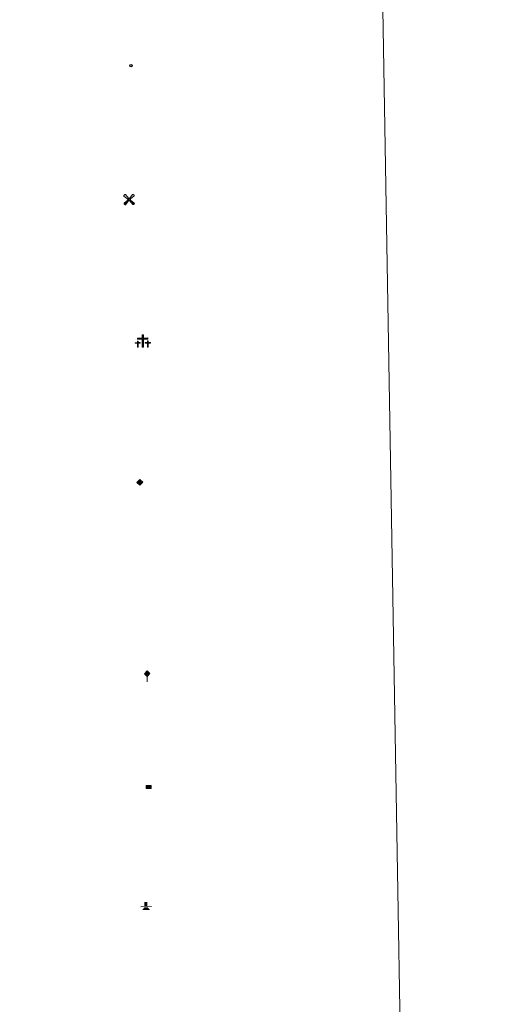
# Model space of a CAD drawing. Units: metres. Extents: x 618029 to 622534, y 4657316 to 4660361.
# Drawn here: x 618744 to 618829, y 4658520 to 4658691 of the extents above; entities that cross this region are included whole.
import ezdxf

# ---------------------------------------------------------------- set-up
doc = ezdxf.new("R2010")
doc.units = ezdxf.units.M
doc.header["$MEASUREMENT"] = 0
for name, color, linetype, lineweight in [('Carátula', 7, 'Continuous', 5), ('Level 15', 1, 'Continuous', 0), ('Level 24', 5, 'Continuous', 0), ('Level 29', 7, 'Continuous', 0), ('Level 33', 5, 'Continuous', 0), ('Level 34', 2, 'Continuous', 0), ('Level 63', 7, 'Continuous', 0)]:
    doc.layers.add(name, color=color, linetype=linetype, lineweight=lineweight)

# ---------------------------------------------------------------- blocks, each defined once
blk = doc.blocks.new('5CEMEN')
at = {"layer": 'Carátula', "color": 7, "linetype": 'Continuous', "lineweight": 5, "flags": 128}
for points in [[(-5.914364814758301, -6.255644554272294), (-5.916309729218483, -1.644560493528843), (-3.275630798190832, -1.640714135020971), (-3.291163690388203, -0.9602299481630325), (-5.921844884753227, -0.9642889592796564), (-5.922282602638006, 0.8961410485208035), (-6.642757743597031, 0.8814587611705065), (-6.641894720494747, -0.9589757677167654), (-9.292571388185024, -0.9626094736158848), (-9.277038495987654, -1.643093662336469), (-6.646357305347919, -1.639034651219845), (-6.644625045359135, -6.260116450488567), (-5.914364814758301, -6.255644554272294)], [(-6.644871845841408, -1.09894410893321), (-9.145369779318571, -1.095769856125116), (-9.143878117203712, -1.495892053470016), (-6.513409573584795, -1.501830782741308), (-6.521675057709217, -6.122699931263924), (-6.051568686962128, -6.122696824371815), (-6.043303206562996, -1.501827677711844), (-3.422619752585888, -1.497556015849113), (-3.414113681763411, -1.097646467387676), (-5.914824269711971, -1.104469951242208), (-6.051815487444401, -0.9615244846791029), (-6.045232590287924, 0.7587245274335146), (-6.505341228097677, 0.7585087716579437), (-6.511924117803574, -0.9617402404546738), (-6.644871845841408, -1.09894410893321)], [(0.3956968709826469, -6.319843664765358), (0.3922323510050774, 2.922319933772087), (5.663379818201065, 2.920227564871311), (5.661881942301989, 4.260562505573034), (0.4007322154939175, 4.262442223727703), (0.3994314670562744, 7.963306760415435), (-1.060876339673996, 7.964360704645514), (-1.059575591236353, 4.263496169820428), (-6.340933449566364, 4.255803452804685), (-6.339435573667288, 2.915468510240316), (-1.068075451999903, 2.923373879864812), (-1.064610935747623, -6.318789718672633), (0.3956968709826469, -6.319843664765358)], [(-1.055106800049543, 4.003342311829329), (-6.07631079852581, 4.000118386000395), (-6.073752768337727, 3.179878508672118), (-0.8026053011417389, 3.177786137908697), (-0.7991407848894596, -6.064377460628748), (0.1310742199420929, -6.064158599823713), (0.1276096999645233, 3.178005000576377), (5.398757167160511, 3.175912631675601), (5.406196877360344, 3.995939856395125), (0.405201006680727, 4.002288367599249), (0.1405783593654633, 4.257973432540894), (0.1437464021146297, 7.698684109374881), (-0.7864685989916325, 7.698465248569846), (-0.7896366454660892, 4.257754571735859), (-1.055106800049543, 4.003342311829329)], [(5.728106677532196, -6.263225512579083), (5.736372157931328, -1.642356365919113), (8.357055611908436, -1.638084702193737), (8.37109062820673, -0.9782339483499527), (5.730411700904369, -0.9820803068578243), (5.7299739792943, 0.8783496972173452), (4.999926403164864, 0.8838755413889885), (5.000364124774933, -0.9765544664114714), (2.359685193747282, -0.9804008230566978), (2.36564565077424, -1.640676882117987), (5.006324581801891, -1.636830523610115), (4.99805910140276, -6.25769967213273), (5.728106677532196, -6.263225512579083)], [(4.997812300920486, -1.096527330577374), (2.496676411479712, -1.123346289619803), (2.488170340657234, -1.523255838081241), (5.128849267959595, -1.519409481436014), (5.130581524223089, -6.140491278842092), (5.600687898695469, -6.140488175675273), (5.598955638706684, -1.51940637640655), (8.229636829346418, -1.515347365289927), (8.228570464998484, -1.095229687169194), (5.727859877049923, -1.102053172886372), (5.600441098213196, -0.9793158322572708), (5.597026251256466, 0.7411458306014538), (5.126919880509377, 0.74114272557199), (5.130334727466106, -0.9793189391493797), (4.997812300920486, -1.096527330577374)], [(-6.051568686962128, -6.122696824371815), (-6.521675057709217, -6.122699931263924), (-6.522741418331861, -5.702582255005836)], [(0.1310742199420929, -6.064158599823713), (-0.7991407848894596, -6.064377460628748), (-0.8108459487557411, -5.203933976590633)], [(5.600687898695469, -6.140488175675273), (5.130581524223089, -6.140491278842092), (5.129940468817949, -5.700378125533462)]]:
    blk.add_lwpolyline(points, dxfattribs=at)
blk = doc.blocks.new('5HITFE')
at = {"layer": 'Carátula', "linetype": 'Continuous', "lineweight": 5}
blk.add_hatch(color=2, dxfattribs=at).paths.add_polyline_path([(-0.006934620440006256, 9.542308520525694), (-4.756881061941385, 14.29446685127914), (-0.004935536533594131, 19.03441555798054), (0.04632997885346413, 19.09333793632686), (4.745436519384384, 14.3022526986897)])
at = {"layer": 'Carátula', "color": 170, "linetype": 'Continuous', "lineweight": 5}
blk.add_line((-0.006934620440006256, 9.542308520525694), (-4.756881061941385, 14.29446685127914), dxfattribs=at)
at = {"layer": 'Carátula', "color": 250, "linetype": 'Continuous', "lineweight": 5}
blk.add_line((-0.006934620440006256, 9.542308520525694), (0, 0), dxfattribs=at)
at = {"layer": 'Carátula', "color": 250, "linetype": 'Continuous', "lineweight": 5, "flags": 128}
blk.add_lwpolyline([(-0.006934620440006256, 9.542308520525694), (4.745436519384384, 14.3022526986897), (0.04632997885346413, 19.09333793632686), (-0.004935536533594131, 19.03441555798054), (-4.756881061941385, 14.29446685127914)], close=True, dxfattribs=at)
blk = doc.blocks.new('5ROLEO')
at = {"layer": 'Carátula', "linetype": 'Continuous', "lineweight": 5}
for color, points in [(2, [(-0.1506505496799946, -5.197971183806658), (-5.243707910180092, -0.1184370778501034), (-0.1539632640779018, 4.984405210241675), (-0.00933835655450821, 2.38073786534369), (-0.5507057197391987, 2.322245294228196), (-1.005498372018337, 2.101873690262437), (-1.382862821221352, 1.759826809167862), (-1.683437500149012, 1.266111440956593), (-1.867231450974941, 0.6198763567954302), (-1.924672558903694, -0.1990867182612419), (-1.896598808467388, -0.7598111275583506), (-1.787479139864445, -1.272249318659306), (-1.616883408278227, -1.715980200096965), (-1.354818407446146, -2.091642197221518), (-1.090412531048059, -2.357329105958343), (-0.7645305953919888, -2.554308708757162), (-0.4065273851156235, -2.651949377730489), (0.002741347998380661, -2.690667668357491)]), (250, [(0.002741347998380661, -2.690667668357491), (-0.4065273851156235, -2.651949377730489), (-0.7645305953919888, -2.554308708757162), (-1.090412531048059, -2.357329105958343), (-1.354818407446146, -2.091642197221518), (-1.616883408278227, -1.715980200096965), (-1.787479139864445, -1.272249318659306), (-1.896598808467388, -0.7598111275583506), (-1.924672558903694, -0.1990867182612419), (-1.867231450974941, 0.6198763567954302), (-1.683437500149012, 1.266111440956593), (-1.382862821221352, 1.759826809167862), (-1.005498372018337, 2.101873690262437), (-0.5507057197391987, 2.322245294228196), (-0.00933835655450821, 2.38073786534369), (-0.007218670099973679, 1.540502479299903), (-0.247589934617281, 1.525614373385906), (-0.4694553725421429, 1.440316507592797), (-0.672389380633831, 1.304604349657893), (-0.8461814075708389, 1.128262832760811), (-0.9914698749780655, 0.8812987450510263), (-1.097405824810266, 0.6034902222454548), (-1.155055552721024, 0.244635783135891), (-1.1835632994771, -0.1548480186611414), (-1.162082374095917, -0.5553958564996719), (-1.099333662539721, -0.8968085087835789), (-0.995742779225111, -1.19908144697547), (-0.8406735733151436, -1.432434272021055), (-0.6545471251010895, -1.616436842828989), (-0.4573589079082012, -1.750663541257381), (-0.2391111850738525, -1.835327178239822), (0.0006216578185558319, -1.850432278588414)]), (2, [(0.0006216578185558319, -1.850432278588414), (-0.2391111850738525, -1.835327178239822), (-0.4573589079082012, -1.750663541257381), (-0.6545471251010895, -1.616436842828989), (-0.8406735733151436, -1.432434272021055), (-0.995742779225111, -1.19908144697547), (-1.099333662539721, -0.8968085087835789), (-1.162082374095917, -0.5553958564996719), (-1.1835632994771, -0.1548480186611414), (-1.155055552721024, 0.244635783135891), (-1.097405824810266, 0.6034902222454548), (-0.9914698749780655, 0.8812987450510263), (-0.8461814075708389, 1.128262832760811), (-0.672389380633831, 1.304604349657893), (-0.4694553725421429, 1.440316507592797), (-0.247589934617281, 1.525614373385906), (0.002779066562652588, 1.540289672091603), (0.2525096423923969, 1.524971760809422), (0.4707573689520359, 1.440308127552271), (0.6679455824196339, 1.306081425398588), (0.8540720343589783, 1.122078858315945), (0.9995691180229187, 0.9089343100786209), (1.103159997612238, 0.6066613718867302), (1.145913239568472, 0.2656743340194225), (1.167394168674946, -0.134873503819108), (1.158881887793541, -0.5347829200327396), (1.091234426945448, -0.893424553796649), (0.9848728664219379, -1.191228544339538), (0.8495821319520473, -1.438405439257622), (0.6657923683524132, -1.614534152671695), (0.4728560969233513, -1.750459115952253), (0.2509906589984894, -1.835756983608007)]), (2, [(-0.1506505496799946, -5.197971183806658), (0.002741347998380661, -2.690667668357491), (0.4130741134285927, -2.679397281259298), (0.7657613418996334, -2.556874964386225), (1.090157818049192, -2.353732343763113), (1.355631921440363, -2.099324202165008), (1.613874778151512, -1.714732695370913), (1.793625399470329, -1.258454585447907), (1.904881522059441, -0.7307026777416468), (1.927222058176994, -0.1510468311607838), (1.889363378286362, 0.4198881220072508), (1.790028635412455, 0.9221157673746347), (1.629430640488863, 1.36563384346664), (1.386935494840145, 1.720874756574631), (1.103385377675295, 2.026978218927979), (0.7675057053565979, 2.224170628935099), (0.4099281057715416, 2.341806767508388), (-0.00933835655450821, 2.38073786534369), (-0.1539632640779018, 4.984405210241675), (4.938668485730886, -0.1151243671774864)]), (250, [(0.002741347998380661, -2.690667668357491), (0.0006216578185558319, -1.850432278588414), (0.2509906589984894, -1.835756983608007), (0.4728560969233513, -1.750459115952253), (0.6657923683524132, -1.614534152671695), (0.8495821319520473, -1.438405439257622), (0.9848728664219379, -1.191228544339538), (1.091234426945448, -0.893424553796649), (1.158881887793541, -0.5347829200327396), (1.167394168674946, -0.134873503819108), (1.145913239568472, 0.2656743340194225), (1.103159997612238, 0.6066613718867302), (0.9995691180229187, 0.9089343100786209), (0.8540720343589783, 1.122078858315945), (0.6679455824196339, 1.306081425398588), (0.4707573689520359, 1.440308127552271), (0.2525096423923969, 1.524971760809422), (0.002779066562652588, 1.540289672091603), (-0.007218670099973679, 1.540502479299903), (-0.00933835655450821, 2.38073786534369), (0.0006593763828277588, 2.380525059998035), (0.4099281057715416, 2.341806767508388), (0.7675057053565979, 2.224170628935099), (1.103385377675295, 2.026978218927979), (1.386935494840145, 1.720874756574631), (1.629430640488863, 1.36563384346664), (1.790028635412455, 0.9221157673746347), (1.889363378286362, 0.4198881220072508), (1.927222058176994, -0.1510468311607838), (1.904881522059441, -0.7307026777416468), (1.793625399470329, -1.258454585447907), (1.613874778151512, -1.714732695370913), (1.355631921440363, -2.099324202165008), (1.090157818049192, -2.353732343763113), (0.7657613418996334, -2.556874964386225), (0.4130741134285927, -2.679397281259298)])]:
    blk.add_hatch(color=color, dxfattribs=at).paths.add_polyline_path(points)
at = {"layer": 'Carátula', "color": 250, "linetype": 'Continuous', "lineweight": 5, "flags": 128}
blk.add_lwpolyline([(-0.1406528130173683, -5.198183991014957), (4.948666218668222, -0.1153371743857861), (-0.1439655274152756, 4.984192403033376), (-5.233710177242756, -0.118649885058403), (-0.1406528130173683, -5.198183991014957)], dxfattribs=at)
blk = doc.blocks.new('5PASON')
at = {"layer": 'Carátula', "linetype": 'Continuous', "lineweight": 5}
blk.add_hatch(color=45, dxfattribs=at).paths.add_polyline_path([(-2.531546741724014, 0.8940755445510149), (-2.535527210682631, 7.755714133381844), (2.465681366622448, 7.759285751730204), (2.469661835581064, 0.8976471610367298)])
at = {"layer": 'Carátula', "linetype": 'Continuous', "lineweight": 5, "extrusion": (0, 0, -1)}
blk.add_hatch(color=9, dxfattribs=at).paths.add_polyline_path([(6.835743196308613, -6.305958682671189), (-7.067493218928576, -6.30182827450335), (-2.860829401761293, -1.401197751984), (2.630481019616127, -1.404339564964175)])
at = {"layer": 'Carátula', "color": 252, "linetype": 'Continuous', "lineweight": 5}
blk.add_line((-9.18856144696474, -0.3045299984514713), (9.805863168090582, -0.2987432312220335), dxfattribs=at)
blk = doc.blocks.new('5PISCI')
at = {"layer": 'Carátula', "linetype": 'Continuous', "lineweight": 5}
blk.add_hatch(color=131, dxfattribs=at).paths.add_polyline_path([(-3.740872260183096, -1.880817571654916), (-3.740838728845119, 1.880033396184444), (3.750869993120432, 1.880604762583971), (3.750836469233036, -1.880246205255389)])
at = {"layer": 'Carátula', "color": 1, "linetype": 'Continuous', "lineweight": 5}
blk.add_3dface([(-4.497303619980812, -2.64489321783185), (4.504914380609989, -2.636464759707451), (4.506662935018539, 2.614687202498317), (-4.495342258363962, 2.616256479173899)], dxfattribs=at)
at = {"layer": 'Carátula', "color": 5, "linetype": 'Continuous', "lineweight": 5}
blk.add_3dface([(-3.740872260183096, -1.880817571654916), (3.750836469233036, -1.880246205255389), (3.750869993120432, 1.880604762583971), (-3.740838728845119, 1.880033396184444)], dxfattribs=at)
blk = doc.blocks.new('5AEGEN')
at = {"layer": 'Carátula', "linetype": 'Continuous', "lineweight": 5, "extrusion": (-0.0003159472765985252, -0.0001857309060692589, 0.9999999328406723)}
h = blk.add_hatch(color=9, dxfattribs=at)
edge = h.paths.add_edge_path()
edge.add_line((-6.250366393476725, -8.878998069092631), (-1.051698379218578, -2.418166641145945))
edge.add_line((-1.051698379218578, -2.418166641145945), (-1.043124932795763, -2.429040538147092))
edge.add_ellipse((-0.006933670490980148, -0.0006999745965003967), major_axis=(6.931373032192596e-05, -2.640191106068384), ratio=0.9999635666824259, start_angle=293.5739638888889, end_angle=336.88943333333333, ccw=False)
edge.add_line((-2.426670461893082, -1.056661784648895), (-2.453496757894754, -1.078031849116087))
edge.add_line((-2.453496757894754, -1.078031849116087), (-8.855498112738132, -6.272968787699938))
edge.add_line((-8.855498112738132, -6.272968787699938), (-8.906984817236662, -7.282101621851325))
edge.add_line((-8.906984817236662, -7.282101621851325), (-7.301405403763056, -8.916639691218734))
edge.add_line((-7.301405403763056, -8.916639691218734), (-6.250366393476725, -8.878998069092631))
at = {"layer": 'Carátula', "linetype": 'Continuous', "lineweight": 5, "extrusion": (0.0001881650817818746, -0.0003133804201354254, 0.9999999331933049)}
h = blk.add_hatch(color=9, dxfattribs=at)
edge = h.paths.add_edge_path()
edge.add_line((6.242550492286682, -8.874854806810617), (7.301884811371565, -8.917407747358084))
edge.add_line((7.301884811371565, -8.917407747358084), (8.8970702663064, -7.280983805656433))
edge.add_line((8.8970702663064, -7.280983805656433), (8.848366811871529, -6.279720667749643))
edge.add_line((8.848366811871529, -6.279720667749643), (2.447521489113569, -1.08232986740768))
edge.add_line((2.447521489113569, -1.08232986740768), (2.420602336525917, -1.038601631298661))
edge.add_ellipse((-0.006935186684131622, -0.0006995964795351028), major_axis=(6.931373476265994e-05, -2.640191106068383), ratio=0.999963566682426, start_angle=23.53162222222221, end_angle=66.84994999999998, ccw=False)
edge.add_line((1.048677213490009, -2.422865081578493), (6.242550492286682, -8.874854806810617))
at = {"layer": 'Carátula', "color": 9, "linetype": 'Continuous', "lineweight": 5, "flags": 128}
for points in [[(-1.048677228391171, 2.422865260392427), (-6.254463590681553, 8.785088796168566), (-7.301884934306145, 8.917408615350723), (-8.907068151980639, 7.281197492033243), (-8.84836696088314, 6.27972149476409), (-2.44879836961627, 1.022343648597598)], [(-1.048677228391171, 2.422865260392427), (-0.6991862915456295, 1.925315177068114), (-0.7504601925611496, 0.9261800553649664), (-0.9548838473856449, 0.7204837501049042), (-1.957211069762707, 0.6217916216701269), (-2.44879836961627, 1.022343648597598)], [(2.442222312092781, 1.018258405849338), (1.943608194589615, 0.618778795003891), (0.9455371089279652, 0.720041373744607), (0.7498385421931744, 0.9242522194981575), (0.651146411895752, 1.92657944560051), (1.051698435097933, 2.418166743591428)], [(8.795724954456091, 6.284243993461132), (8.896987531334162, 7.282315077260137), (7.301618579775095, 8.926638009026647), (6.249089870601892, 8.819012178108096), (1.051698435097933, 2.418166743591428)], [(2.442222312092781, 1.018258405849338), (8.795724954456091, 6.284243993461132)], [(-0.6522104404866695, -1.976568123325706), (-0.7496257275342941, -0.9142544846981764), (-0.9568116813898087, -0.7798149790614843), (-1.954882767051458, -0.6785524040460587), (-2.453496888279915, -1.078032014891505)], [(-1.051698431372643, -2.418166743591428), (-0.6522104404866695, -1.976568123325706)], [(1.048677228391171, -2.422865260392427), (0.6481335833668709, -1.974239818751812), (0.7506730034947395, -0.9161823205649853), (0.9436092749238014, -0.7802573572844267), (1.947213336825371, -0.6215788144618273), (2.447521533817053, -1.08233006298542)]]:
    blk.add_lwpolyline(points, dxfattribs=at)
at = {"layer": 'Carátula', "color": 9, "linetype": 'Continuous', "lineweight": 5}
for start_param, end_param in [(4.305475694850884, 5.879829826844603), (2.733922913269351, 3.553527251381587), (1.166751732293584, 1.981926327801522), (5.123832267992047, 6.693889593292829)]:
    blk.add_ellipse((-0.006934624165296555, -0.000700533390045166, 0.003000000000029104), major_axis=(6.931373258606266e-05, -2.640191106068384), ratio=0.9999635666824257, start_param=start_param, end_param=end_param, dxfattribs=at)
at = {"layer": 'Carátula', "color": 9, "linetype": 'Continuous', "lineweight": 5, "extrusion": (0, 0, -1)}
for start_param, end_param in [(5.119302314399864, 5.871250709387791), (0.4076697888018099, 1.159666325788272)]:
    blk.add_ellipse((-0.006934624165296555, -0.000700533390045166, 0.003000000000029104), major_axis=(-6.931373258606266e-05, 2.640191106068384), ratio=0.9999635666824257, start_param=start_param, end_param=end_param, dxfattribs=at)
at = {"layer": 'Carátula', "color": 9, "linetype": 'Continuous', "lineweight": 5}
mesh = blk.add_polyface(dxfattribs=at)
corners = [(-7.301405463367701, -8.916640093550086, -0.0009606339964985471), (-6.250366512686014, -8.878998475149274, -0.0006215698669779817), (-1.043163549154997, -2.429041085764766, 0.002221588348560534), (-1.61590950191021, -2.093977360054851, 0.002102862506836733), (-2.08702290803194, -1.626689661294222, 0.002040805272605984), (-8.906984891742468, -7.282102053985, -0.001164328227352183), (-2.426671233028173, -1.056662326678634, 0.002039366003530557), (-8.855498254299164, -6.272969238460064, -0.0009606339964985467)]
mesh.append_faces([[corners[k] for k in face] for face in [(3, 4, 5, 0)]], dxfattribs={"vtx1": -1, "vtx3": -1, "color": 9})
mesh.append_faces([[corners[k] for k in face] for face in [(0, 1, 2, 3), (4, 6, 7, 5)]], dxfattribs={"vtx3": -1, "color": 9})
mesh = blk.add_polyface(dxfattribs=at)
corners = [(8.897070240229368, -7.280984388664365, -0.0009569214800772993), (8.848366849124432, -6.279721299186349, -0.00063398093350212), (2.420691192150116, -1.038602588698268, 0.002217947355518695), (2.085228029638529, -1.611123777925968, 0.002101652870432244), (1.61760813370347, -2.081918522715569, 0.002042104747922081), (7.301884718239307, -8.917408250272274, -0.001169586477555102), (1.047363750636578, -2.421233780682087, 0.002043070070425928), (6.242550417780876, -8.874855307862163, -0.0009569214800772995)]
mesh.append_faces([[corners[k] for k in face] for face in [(3, 4, 5, 0)]], dxfattribs={"vtx1": -1, "vtx3": -1, "color": 9})
mesh.append_faces([[corners[k] for k in face] for face in [(0, 1, 2, 3), (4, 6, 7, 5)]], dxfattribs={"vtx3": -1, "color": 9})
blk = doc.blocks.new('5PTT')
at = {"layer": 'Carátula', "color": 250, "linetype": 'Continuous', "lineweight": 25}
blk.add_circle((0.002398107200860977, 0.01110509037971497, 0.003000000000029104), 1.995000013389268, dxfattribs=at)

msp = doc.modelspace()

# ---------------------------------------------------------------- linework, layer by layer
at = {"layer": 'Level 63', "linetype": 'Continuous', "lineweight": 0}
msp.add_polyline3d([(618354.6400000006, 4659052.719999999, -0.24), (618800.5, 4659060.330000002, -0.24), (618829.2600000016, 4657373.550000001, -0.24), (618383.3999999985, 4657365.940000001, -0.24), (618354.6400000006, 4659052.719999999, -0.24)], close=True, dxfattribs=at)

# ---------------------------------------------------------------- block references
at = {"layer": 'Level 15', "color": 9, "linetype": 'Continuous', "lineweight": 0, "xscale": 0.09999994307416657, "yscale": 0.09999994307416657, "rotation": 0.9773521110116374}
msp.add_blockref('5AEGEN', (618762.6999999993, 4658659.989999998, 0.01), dxfattribs=at)
at = {"layer": 'Level 15', "color": 1, "linetype": 'Continuous', "lineweight": 0, "xscale": 0.09999994307416657, "yscale": 0.09999994307416657, "rotation": 0.9773521110116374}
msp.add_blockref('5PISCI', (618766.0899999999, 4658558.07, -0.24), dxfattribs=at)
at = {"layer": 'Level 24', "color": 5, "linetype": 'Continuous', "lineweight": 0, "xscale": 0.09999994307416657, "yscale": 0.09999994307416657, "rotation": 0.9773521110116374}
msp.add_blockref('5HITFE', (618765.8500000015, 4658576.289999999, 0.26), dxfattribs=at)
at = {"layer": 'Level 24', "color": 252, "linetype": 'Continuous', "lineweight": 0, "xscale": 0.09999994307416657, "yscale": 0.09999994307416657, "rotation": 0.9773521110116374}
msp.add_blockref('5PASON', (618765.620000001, 4658537.330000002, -0.24), dxfattribs=at)
at = {"layer": 'Level 29', "linetype": 'Continuous', "lineweight": 0, "xscale": 0.1499997452250681, "yscale": 0.1499997452250681, "rotation": 0.9778011364808261}
msp.add_blockref('5CEMEN', (618765.129999999, 4658635.32, 0.26), dxfattribs=at)
at = {"layer": 'Level 33', "color": 19, "linetype": 'Continuous', "lineweight": 30, "xscale": 0.09999994307416657, "yscale": 0.09999994307416657, "rotation": 0.9773521110116374}
msp.add_blockref('5PTT', (618763.0199999996, 4658683.199999999, 3267.8), dxfattribs=at)
at = {"layer": 'Level 34', "color": 2, "linetype": 'Continuous', "lineweight": 0, "xscale": 0.09999994307416657, "yscale": 0.09999994307416657, "rotation": 0.9773521110116374}
msp.add_blockref('5ROLEO', (618764.5599999987, 4658610.93, 0.26), dxfattribs=at)

doc.saveas('drawing.dxf')
